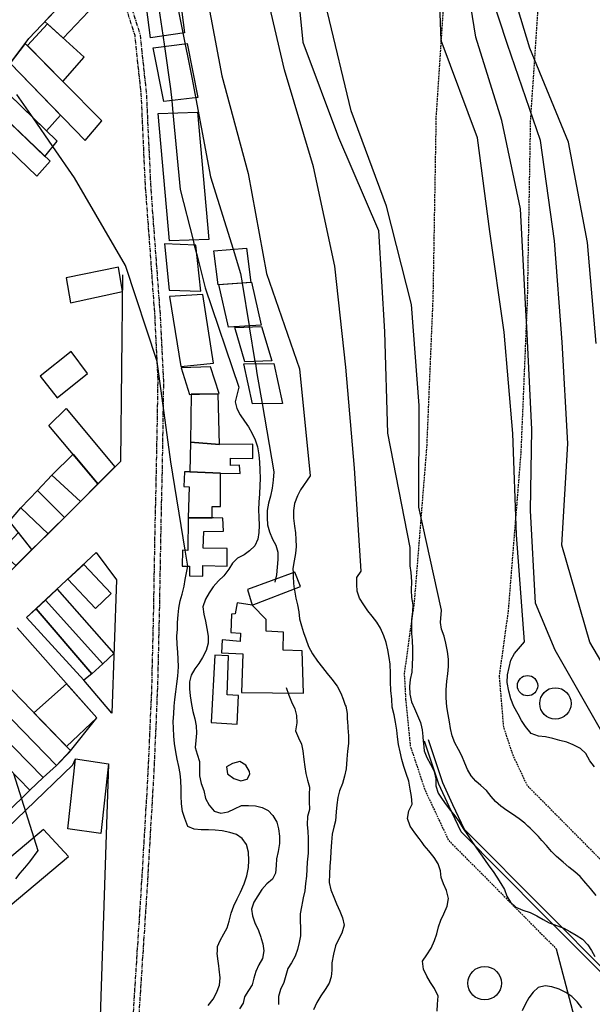
# Model space of a CAD drawing. Extents: x 359 to 8779, y 287 to 4405.
# Drawn here: x 6379 to 6549, y 1450 to 1742 of the extents above; entities that cross this region are included whole.
import ezdxf

# ---------------------------------------------------------------- set-up
doc = ezdxf.new("R2010")
doc.units = 0
doc.linetypes.add('CENTER', pattern=[2, 1.25, -0.25, 0.25, -0.25])
doc.linetypes.add('DASHED', pattern=[0.75, 0.5, -0.25])
for name, color, linetype in [('CONSTRUCCIONES', 5, 'CONTINUOUS'), ('CURVAS-SECUNDARIAS', 42, 'CONTINUOUS'), ('ESTANQUES', 4, 'CONTINUOUS'), ('FERROCARRIL', 150, 'CENTER'), ('HUELLAS', 9, 'CONTINUOUS'), ('VIA_CORNIZA', 1, 'DASHED'), ('VÍAS_PRINC_EXIST', 1, 'CONTINUOUS'), ('VÍAS_SEC_EXIST', 255, 'CONTINUOUS')]:
    doc.layers.add(name, color=color, linetype=linetype)

msp = doc.modelspace()

# ---------------------------------------------------------------- linework, layer by layer
at = {"layer": 'CONSTRUCCIONES', "linetype": 'Continuous'}
for points in [[(6438.58, 1615.68), (6438.22, 1630.59), (6430.2, 1630.58), (6429.96, 1616.38)], [(6438.85, 1607.15), (6444.66, 1607.08), (6444.5, 1609.49), (6441.86, 1609.43), (6441.82, 1611.59), (6448.41, 1611.52), (6448.44, 1615.79), (6438.58, 1615.68), (6429.96, 1616.38), (6429.77, 1607.53)], [(6433.58, 1576.57), (6433.58, 1579.72), (6440.81, 1579.6), (6440.88, 1584.75), (6433.71, 1584.94), (6433.96, 1589.88), (6439.78, 1589.94), (6439.58, 1593.82), (6436.76, 1593.87), (6429.23, 1593.86), (6429.16, 1584.25), (6427.58, 1584.33), (6427.53, 1579.6), (6429.64, 1579.59), (6429.66, 1576.72)], [(6401.73, 1567.01), (6393.58, 1575.68), (6398.28, 1580.1), (6406.44, 1571.43)]]:
    msp.add_lwpolyline(points, close=True, dxfattribs=at)
for points, elevation in [([(6395.12, 1612.79), (6402.51, 1604.01), (6397.31, 1598.71), (6388.84, 1606.57)], 28.24), ([(6388.84, 1606.57), (6397.31, 1598.71), (6392.56, 1593.97), (6384.53, 1602.06)], 28.24), ([(6384.53, 1602.06), (6392.56, 1593.97), (6387.71, 1589.17), (6379.6, 1596.85)], 28.24), ([(6378.98, 1589.52), (6373.63, 1583.77), (6378.17, 1579.71), (6382.93, 1584.46)], 25.64), ([(6390.39, 1572.76), (6407.19, 1553.61), (6403.94, 1550.59), (6386.91, 1569.5)], 24.91), ([(6386.91, 1569.5), (6403.94, 1550.59), (6400.68, 1547.64), (6384.14, 1566.89)], 24.91), ([(6368.33, 1551.62), (6394.41, 1524.81), (6390.18, 1520.43), (6363.88, 1547.41)], 21.91), ([(6363.88, 1547.41), (6390.18, 1520.43), (6386.29, 1516.81), (6359.91, 1543.61)], 21.91)]:
    msp.add_lwpolyline(points, close=True, dxfattribs=dict(at, elevation=elevation))
msp.add_lwpolyline([(6429.23, 1593.86), (6436.4, 1593.87), (6436.41, 1597.28), (6438.83, 1597.28), (6438.85, 1607.15), (6429.77, 1607.53), (6428.21, 1607.56), (6428.02, 1603.2), (6429.58, 1603.1), (6429.23, 1593.86)], dxfattribs=at)
at = {"layer": 'CONSTRUCCIONES'}
for points in [[(6462.55, 1573.52), (6460.93, 1577.79), (6446.91, 1572.68), (6448.24, 1567.94)], [(6463.49, 1541.82), (6463.12, 1554.44), (6457.45, 1554.64), (6457.53, 1560.01), (6452.43, 1560.27), (6452.42, 1563.73), (6448.24, 1567.94), (6443.76, 1568.69), (6443.26, 1565.42), (6442.14, 1565.3), (6441.94, 1559.86), (6444.77, 1559.67), (6444.65, 1557.22), (6439.34, 1557.66), (6439.19, 1553.84), (6445.53, 1553.52), (6445.09, 1542.09)], [(6443.8, 1532.66), (6444.21, 1541.14), (6440.82, 1541.36), (6441.2, 1552.98), (6437.23, 1553.17), (6436.13, 1533.18)], [(6402.13, 1534.51), (6393.16, 1544.64), (6383.53, 1536), (6393.18, 1526.07)]]:
    msp.add_lwpolyline(points, close=True, dxfattribs=at)
for points in [[(6386.76, 1741.21, 33.29), (6392.14, 1736.3, 33.29), (6403.5, 1748.21, 35.62), (6398.35, 1753.48, 34.82)], [(6416.19, 1751.01, 43.54), (6426.26, 1752.5, 43.48), (6428.14, 1737.86, 43.94), (6418.08, 1736.37, 43.48)], [(6381.59, 1734.03, 33.76), (6392.08, 1723.43, 33.76), (6398.37, 1730.62, 33.29), (6387.51, 1740.52, 33.29)], [(6376.5, 1728.79, 30.9), (6398.69, 1705.91, 31.12), (6403.68, 1711.73, 33.76), (6380.96, 1734.65, 33.76)], [(6418.86, 1733.42, 42.48), (6428.94, 1734.63, 43.01), (6432.1, 1718.67, 43.14), (6422.02, 1717.45, 43.01)], [(6372.31, 1723.15, 31.63), (6387.26, 1708.75, 33.09), (6391.39, 1713.43, 33.29), (6376.5, 1728.79, 30.9)], [(6368.72, 1718.37, 31.63), (6386.73, 1701.17, 31.63), (6390.44, 1705.71, 31.63), (6372.31, 1723.15, 31.63)], [(6365.22, 1713.72, 30.1), (6384.4, 1695.34, 31.63), (6388.28, 1699.72, 31.63), (6368.72, 1718.37, 31.63)], [(6420.34, 1713.88, 39.68), (6432.08, 1714.34, 40.15), (6435.42, 1676.51, 41.48), (6423.69, 1676.06, 40.15)], [(6422.24, 1675.18, 36.36), (6423.68, 1661.48, 36.56), (6433.01, 1661.16, 36.76), (6431.58, 1674.85, 36.56)], [(6436.93, 1673.13, 43.68), (6446.62, 1673.92, 44.48), (6447.89, 1663.79, 44.48), (6438.2, 1663.01, 44.48)], [(6408.64, 1668.33, 30.76), (6393.11, 1665.12, 30.76), (6394.39, 1657.74, 30.76), (6409.77, 1661.12, 30.76), (6408.64, 1668.33, 30.76)], [(6448.03, 1663.8, 44.48), (6450.9, 1651.12, 44.48), (6441.2, 1650.47, 44.48), (6438.33, 1663.15, 44.48)], [(6423.76, 1659.56, 36.76), (6427.05, 1638.82, 35.82), (6436.82, 1639.85, 35.89), (6433.6, 1660.22, 34.96)], [(6451.06, 1650.72, 44.48), (6454.09, 1640.52, 44.54), (6446.13, 1640.21, 44.54), (6443.1, 1650.41, 44.54)], [(6385.38, 1635.94, 32.69), (6390.44, 1629.52, 32.69), (6399.4, 1636.76, 32.89), (6394.51, 1643.31, 32.69)], [(6454.67, 1639.72, 44.74), (6457.24, 1627.85, 44.74), (6448.32, 1627.78, 44.74), (6445.75, 1639.65, 44.74)], [(6427.16, 1638.38, 34.96), (6429.68, 1630.5, 34.96), (6438.45, 1630.84, 34.96), (6435.93, 1638.72, 34.96)], [(6402.51, 1604.01, 29.9), (6387.94, 1621.33, 30.1), (6393.12, 1626.34, 29.3), (6407.56, 1609.02, 29.1)], [(6382.93, 1584.46, 25.64), (6376.25, 1592.91, 25.64), (6379.6, 1596.85, 28.24), (6387.71, 1589.17, 28.24)], [(6381.35, 1564.28, 24.91), (6384.14, 1566.89, 24.91), (6400.68, 1547.64, 24.91), (6398.28, 1545.68, 24.91)], [(6356.13, 1540.01, 21.45), (6359.91, 1543.61, 21.91), (6386.29, 1516.81, 21.91), (6382.34, 1513.03, 21.91)], [(6403.33, 1500.23, 30.1), (6393.54, 1501.64, 30.1), (6395.83, 1522.35, 30.1), (6405.63, 1520.94, 30.1)], [(6352.29, 1472.82, 23.91), (6359.68, 1464.85, 23.91), (6393.78, 1493.4, 25.24), (6386.39, 1501.36, 23.91)]]:
    msp.add_polyline3d(points, close=True, dxfattribs=at)
msp.add_circle((6517.24, 1455.79), 4.97, dxfattribs=at)
at = {"layer": 'CURVAS-SECUNDARIAS'}
for points in [[(6553.18, 1528.33, 85.01), (6538.14, 1554.66, 85.01), (6532.37, 1568.6, 85.01), (6530.85, 1596.05, 85.01), (6531.23, 1620.13, 85.01), (6529.71, 1650.46, 85.01), (6529.48, 1655.53, 85.01), (6527.84, 1685.58, 85.01), (6522.38, 1711.85, 85.01), (6514.65, 1736.58, 85.01), (6508.98, 1771.62, 85.01)], [(6549.82, 1520.04, 80), (6548.48, 1521.82, 80), (6547.26, 1523.95, 80), (6545.71, 1525.43, 80), (6543.52, 1526.5, 80), (6541.59, 1527.29, 80), (6539.51, 1527.8, 80), (6537.5, 1528.44, 80), (6535.31, 1528.95, 80), (6533.2, 1529.08, 80), (6531.02, 1529.89, 80), (6529.36, 1531.95, 80), (6528.12, 1533.76, 80), (6527.16, 1535.66, 80), (6525.91, 1537.88, 80), (6524.97, 1540.16, 80), (6524.39, 1542.42, 80), (6523.93, 1545.02, 80), (6524.06, 1547.33, 80), (6524.55, 1549.51, 80), (6525.03, 1551.67, 80), (6526.1, 1553.65, 80), (6529.04, 1557.1, 80), (6529.04, 1557.1, 80), (6529.04, 1557.1, 80.02), (6526.71, 1588.87, 80.02), (6525.61, 1618.95, 80.02), (6523.03, 1648.96, 80.02), (6518.82, 1678.91, 80.02), (6515.16, 1706.69, 80.02), (6504.34, 1735.55, 80.02), (6503.16, 1767.55, 80.02)], [(6460.31, 1764.93, 59.98), (6463.29, 1735.07, 59.98), (6473.91, 1706.74, 59.98), (6485.71, 1679.14, 59.98), (6487.48, 1649.1, 59.98), (6488.45, 1619.02, 59.98), (6495.05, 1585.12, 59.98), (6495.05, 1585.12, 60), (6495.07, 1579.7, 60), (6495.33, 1577.65, 60), (6495.5, 1575, 60), (6495.45, 1572.44, 60), (6495.58, 1570.23, 60), (6495.93, 1568.04, 60), (6495.83, 1565.99, 60), (6495.52, 1563.73, 60), (6495.49, 1561.57, 60), (6495.54, 1559.56, 60), (6495.75, 1557.55, 60), (6495.79, 1554.91, 60), (6495.82, 1552.58, 60), (6495.77, 1550.26, 60), (6495.59, 1548.11, 60), (6495.15, 1545.95, 60), (6494.92, 1543.89, 60), (6495.02, 1541.55, 60), (6495.58, 1539.34, 60), (6496.39, 1537.28, 60), (6497.31, 1535.22, 60), (6498.22, 1533.17, 60), (6498.5, 1531.87, 60), (6498.68, 1531.03, 60), (6498.88, 1529, 60), (6499.01, 1527.49, 60), (6499.05, 1526.94, 60), (6499.28, 1524.78, 60), (6500.12, 1522.75, 60), (6501.14, 1520.82, 60), (6502.23, 1518.66, 60), (6502.73, 1516.45, 60), (6502.78, 1514.36, 60), (6503.42, 1512.15, 60), (6504.59, 1510.45, 60), (6505.83, 1508.77, 60), (6507.15, 1507.07, 60), (6508.4, 1505.44, 60), (6509.64, 1503.71, 60), (6510.88, 1501.73, 60), (6512.1, 1499.82, 60), (6513.42, 1497.84, 60), (6514.8, 1495.91, 60), (6516.04, 1494.18, 60), (6517.16, 1492.47, 60), (6518.48, 1490.64, 60), (6519.72, 1488.94, 60), (6520.84, 1487.26, 60), (6522.03, 1485.35, 60), (6523.08, 1483.57, 60), (6523.81, 1481.62, 60), (6524.88, 1479.84, 60), (6526.48, 1478.39, 60), (6528.54, 1477.45, 60), (6530.72, 1476.73, 60), (6532.68, 1475.81, 60), (6534.59, 1474.74, 60), (6536.37, 1473.75, 60), (6538.81, 1472.83, 60), (6540.71, 1472.12, 60), (6542.52, 1471.15, 60), (6544.4, 1470.08, 60), (6546.28, 1468.86, 60), (6547.83, 1467.18, 60), (6548.97, 1465.53, 60), (6549.89, 1463.72, 60)], [(6550.34, 1645.61, 95.06), (6547.75, 1675.63, 95.06), (6542.07, 1705.39, 95.06), (6530.67, 1733.27, 95.06), (6521.92, 1762.08, 95.06)], [(6565.32, 1528.3, 90), (6548.44, 1556.99, 90), (6540.1, 1585.82, 90), (6541.96, 1616, 90), (6540.19, 1646.05, 90), (6538, 1676.08, 90), (6533.81, 1705.89, 90), (6523.99, 1734.39, 90), (6516.19, 1758.22, 90)], [(6424.45, 1754.19, 40.02), (6430.39, 1724.58, 40.02), (6435.93, 1695.1, 40.02), (6442.59, 1673.59, 40.02), (6444.8, 1666.43, 40.02), (6445.27, 1663.62, 40.02), (6445.27, 1663.58, 40.02), (6447.36, 1650.88, 40.02), (6447.41, 1650.58, 40.02), (6449.09, 1640.33, 40.02), (6449.2, 1639.68, 40.02), (6449.67, 1636.77, 40.02), (6451.22, 1627.8, 40.02), (6454.7, 1607.57, 40.02), (6454.7, 1607.57, 40), (6454.44, 1605.08, 40), (6454.24, 1602.66, 40), (6453.73, 1600.36, 40), (6453.14, 1598.3, 40), (6452.73, 1596.1, 40), (6452.7, 1593.92, 40), (6452.84, 1591.79, 40), (6453.37, 1589.74, 40), (6454.3, 1587.61, 40), (6455.28, 1585.76, 40), (6455.86, 1583.72, 40), (6455.88, 1581.51, 40), (6455.67, 1579.29, 40), (6455.47, 1577, 40), (6455.16, 1575.69, 40), (6455.16, 1575.69, 40), (6454.95, 1574.77, 40)], [(6433.75, 1754.55, 45.01), (6439.29, 1725.06, 45.01), (6447.1, 1696.08, 45.01), (6452.5, 1666.45, 45.01), (6462.31, 1638.09, 45.01), (6465.48, 1606.38, 45.01), (6465.48, 1606.38, 45), (6465.48, 1606.38, 45), (6462.6, 1602.2, 45), (6461.69, 1600.39, 45), (6460.85, 1598.12, 45), (6460.51, 1596.03, 45), (6460.56, 1593.77, 45), (6460.82, 1591.46, 45), (6461.08, 1589.46, 45), (6461.2, 1587.46, 45), (6461.27, 1585.42, 45), (6461.11, 1583.28, 45), (6460.75, 1581.16, 45), (6460.36, 1578.89, 45), (6460.42, 1577.61, 45), (6460.42, 1577.6, 45), (6460.46, 1576.6, 45), (6460.49, 1574.42, 45), (6460.76, 1572.82, 45), (6460.76, 1572.82, 45), (6460.83, 1572.45, 45), (6461.26, 1570.04, 45), (6461.71, 1568.08, 45), (6462.11, 1566, 45), (6462.28, 1563.92, 45), (6462.88, 1561.89, 45), (6463.51, 1559.9, 45), (6464.15, 1557.99, 45), (6465.02, 1555.7, 45), (6466.18, 1553.5, 45), (6467.63, 1551.41, 45), (6469.14, 1549.5, 45), (6470.55, 1547.67, 45), (6471.9, 1545.98, 45), (6473.52, 1543.95, 45), (6474.55, 1541.9, 45), (6475.3, 1540.04, 45), (6475.9, 1538.34, 45), (6476.03, 1537.98, 45), (6476.43, 1535.81, 45), (6476.49, 1533.97, 45), (6476.5, 1533.75, 45), (6476.64, 1531.6, 45), (6476.83, 1529.16, 45), (6476.82, 1526.95, 45), (6476.51, 1524.7, 45), (6476.31, 1522.31, 45), (6476.13, 1519.45, 45), (6475.69, 1517.23, 45), (6475.03, 1515.05, 45), (6474.18, 1512.88, 45), (6473.64, 1510.91, 45), (6473.33, 1508.71, 45), (6473.22, 1506.62, 45), (6472.97, 1504, 45), (6472.45, 1502.05, 45), (6472.04, 1500, 45), (6471.76, 1497.65, 45), (6471.64, 1494.95, 45), (6471.49, 1492.74, 45), (6471.3, 1490.57, 45), (6471.18, 1488.25, 45), (6471.11, 1485.63, 45), (6471.56, 1483.46, 45), (6472.47, 1481.3, 45), (6473.3, 1479.35, 45), (6474.26, 1477.14, 45), (6475.04, 1475.23, 45), (6475.54, 1473.04, 45), (6474.91, 1470.63, 45), (6473.88, 1468.74, 45), (6473.02, 1466.85, 45), (6472.37, 1464.39, 45), (6471.92, 1461.79, 45), (6471.91, 1459.7, 45), (6471.7, 1457.69, 45), (6471.07, 1455.76, 45), (6469.94, 1453.97, 45), (6468.68, 1452.04, 45), (6467.47, 1450.07, 45), (6466.5, 1447.88, 45)], [(6503.14, 1447.45, 55), (6503.27, 1449.59, 55), (6503.4, 1451.95, 55), (6502.36, 1454.26, 55), (6501.15, 1456, 55), (6500.05, 1457.87, 55), (6499.12, 1459.98, 55), (6498.84, 1462.31, 55), (6500.1, 1464.18, 55), (6501.41, 1466.15, 55), (6502.37, 1468.45, 55), (6503.05, 1470.42, 55), (6503.54, 1472.5, 55), (6504.26, 1474.53, 55), (6505.14, 1476.39, 55), (6506.13, 1478.66, 55), (6506.52, 1480.88, 55), (6505.93, 1483.33, 55), (6505.02, 1485.29, 55), (6504.33, 1487.17, 55), (6504.13, 1489.17, 55), (6503.43, 1491.21, 55), (6502.25, 1493.05, 55), (6501.46, 1494.11, 55), (6500.71, 1495.11, 55), (6499.33, 1496.69, 55), (6498.68, 1497.55, 55), (6497.77, 1498.75, 55), (6496.49, 1500.39, 55), (6495.13, 1502.4, 55), (6494.39, 1504.69, 55), (6494.75, 1506.99, 55), (6495.68, 1508.88, 55), (6495.58, 1511.19, 55), (6495.12, 1513.39, 55), (6494.71, 1515.74, 55), (6493.93, 1518.05, 55), (6493.25, 1520.09, 55), (6492.7, 1522.15, 55), (6492.16, 1524.48, 55), (6491.69, 1526.65, 55), (6491.38, 1528.87, 55), (6491.16, 1530.9, 55), (6490.83, 1533.3, 55), (6490.38, 1535.4, 55), (6489.79, 1537.76, 55), (6489.65, 1540.12, 55), (6489.36, 1542.62, 55), (6489.27, 1545.18, 55), (6489.34, 1547.7, 55), (6489.2, 1550.49, 55), (6488.93, 1552.49, 55), (6488.5, 1554.69, 55), (6487.97, 1556.91, 55), (6487.32, 1558.84, 55), (6486.3, 1561.2, 55), (6485.28, 1562.92, 55), (6483.87, 1564.75, 55), (6482.6, 1566.34, 55), (6481.42, 1568.06, 55), (6480.14, 1570.07, 55), (6479.46, 1572.09, 55), (6479.29, 1574.14, 55), (6479.27, 1576.22, 55), (6480.58, 1578.12, 54.99), (6478.65, 1608.61, 54.99), (6476.07, 1638.62, 54.99), (6472.81, 1668.61, 54.99), (6466.46, 1698.06, 54.99), (6457.85, 1726.88, 54.99), (6450.98, 1756.18, 54.99)], [(6419.72, 1751.12, 35.02), (6421.76, 1737.1, 35.02), (6422.23, 1733.81, 35.02), (6424.06, 1721.18, 35.02), (6424.39, 1717.72, 35.02), (6424.74, 1714.05, 35.02), (6426.91, 1691.31, 35.02), (6430.72, 1676.33, 35.02), (6431.09, 1674.87, 35.02), (6431.92, 1671.62, 35.02), (6434.32, 1662.17, 35.02), (6444.31, 1632.63, 35.02), (6444.31, 1632.63, 35), (6444.31, 1632.63, 35), (6443.2, 1628.31, 35), (6443.7, 1626.37, 35), (6444.73, 1624.42, 35), (6445.96, 1622.6, 35), (6447.13, 1620.86, 35), (6448.26, 1618.92, 35), (6449.17, 1617.01, 35), (6449.87, 1614.95, 35), (6450.23, 1612.57, 35), (6450.4, 1610.47, 35), (6450.55, 1608.13, 35), (6450.64, 1605.54, 35), (6450.52, 1603.53, 35), (6450.46, 1600.99, 35), (6450.28, 1598.57, 35), (6450.13, 1596.27, 35), (6450.25, 1594.07, 35), (6450.33, 1591.6, 35), (6450.25, 1589.57, 35), (6449.91, 1587.52, 35), (6449.03, 1585.61, 35), (6447.5, 1584.09, 35), (6445.86, 1582.89, 35), (6443.89, 1581.91, 35), (6442.41, 1580.49, 35), (6441.32, 1578.62, 35), (6439.81, 1576.72, 35), (6438.28, 1575.25, 35), (6436.71, 1573.44, 35), (6435.55, 1571.62, 35), (6434.44, 1569.73, 35), (6433.63, 1567.47, 35), (6433.95, 1565.34, 35), (6434.45, 1563.2, 35), (6434.81, 1561.02, 35), (6435.18, 1558.77, 35), (6435.25, 1556.66, 35), (6434.64, 1554.51, 35), (6433.56, 1552.41, 35), (6432.47, 1550.7, 35), (6431.23, 1549.11, 35), (6430.17, 1547.25, 35), (6429.68, 1545.2, 35), (6429.7, 1543.14, 35), (6429.87, 1541.08, 35), (6430.23, 1538.48, 35), (6430.66, 1536.38, 35), (6431.21, 1534.26, 35), (6431.61, 1532.17, 35), (6431.73, 1529.96, 35), (6431.57, 1527.77, 35), (6431.36, 1525.75, 35), (6431.91, 1523.73, 35), (6432.59, 1521.6, 35), (6432.63, 1519.56, 35), (6432.63, 1517.3, 35), (6433.09, 1515.05, 35), (6433.92, 1513.02, 35), (6434.45, 1510.62, 35), (6435.51, 1508.62, 35), (6436.99, 1506.82, 35), (6438.92, 1506.22, 35), (6441.12, 1506.65, 35), (6443, 1507.57, 35), (6445.08, 1508.48, 35), (6447.14, 1508.54, 35), (6449.2, 1508.46, 35), (6451.22, 1507.97, 35), (6453.04, 1507.03, 35), (6454.41, 1505.55, 35), (6455.57, 1503.56, 35), (6456.04, 1501.56, 35), (6456.34, 1499.39, 35), (6456.33, 1497.23, 35), (6456.01, 1494.83, 35), (6455.47, 1492.7, 35), (6455.35, 1490.69, 35), (6455.22, 1488.42, 35), (6454.27, 1486.63, 35), (6452.61, 1485.26, 35), (6451.09, 1483.58, 35), (6449.98, 1481.71, 35), (6448.77, 1479.87, 35), (6448.1, 1477.79, 35), (6448.31, 1475.79, 35), (6449.15, 1473.45, 35), (6449.3, 1473.13, 35), (6450.09, 1471.4, 35), (6450.81, 1469.46, 35), (6450.95, 1469.03, 35), (6451.41, 1467.52, 35), (6451.71, 1465.4, 35), (6451.33, 1463.1, 35), (6450.19, 1461.28, 35), (6449.31, 1459.3, 35), (6448.8, 1457.24, 35), (6448.22, 1455.32, 35), (6447.14, 1453.61, 35), (6446, 1451.79, 35), (6445.63, 1449.82, 35), (6444.47, 1448.18, 35)], [(6550.3, 1481.81, 65), (6548.63, 1483.87, 65), (6547.26, 1485.5, 65), (6545.53, 1487.48, 65), (6544, 1488.85, 65), (6542.25, 1490.18, 65), (6540.52, 1491.68, 65), (6538.59, 1493.43, 65), (6537.04, 1494.88, 65), (6535.54, 1496.66, 65), (6534.17, 1498.19, 65), (6533.2, 1499.28, 65), (6532.62, 1499.92, 65), (6530.74, 1501.78, 65), (6530.08, 1502.4, 65), (6529.19, 1503.25, 65), (6527.51, 1504.55, 65), (6525.46, 1505.97, 65), (6523.78, 1507.07, 65), (6522.03, 1508.37, 65), (6520.48, 1509.72, 65), (6519.15, 1511.24, 65), (6517.76, 1513, 65), (6516.11, 1514.42, 65), (6514.58, 1515.77, 65), (6513.23, 1517.29, 65), (6512.17, 1519.25, 65), (6511.36, 1521.08, 65), (6510.44, 1523.27, 65), (6509.48, 1525.1, 65), (6508.41, 1527.13, 65), (6507.62, 1529.22, 65), (6507.07, 1531.35, 65), (6506.79, 1533.38, 65), (6506.41, 1535.57, 65), (6506.05, 1537.78, 65), (6505.83, 1540.44, 65), (6505.83, 1542.81, 65), (6505.98, 1545.42, 65), (6506.32, 1547.58, 65), (6506.47, 1549.82, 65), (6506.5, 1551.95, 65), (6506.22, 1554.21, 65), (6505.71, 1556.68, 65), (6505.18, 1558.78, 65), (6504.42, 1560.89, 65), (6504.14, 1562.88, 65), (6504.43, 1566.45, 65), (6504.43, 1566.45, 65.04), (6497.69, 1597.1, 65.04), (6497.8, 1627.22, 65.04), (6495.49, 1657.25, 65.04), (6488.08, 1686.39, 65.04), (6477.6, 1714.72, 65.04), (6470.58, 1744.01, 65.04)], [(6435.23, 1449.2, 30), (6436.64, 1451.1, 30), (6437.67, 1452.92, 30), (6438.54, 1455.21, 30), (6438.72, 1457.37, 30), (6438.48, 1459.99, 30), (6438.35, 1460.92, 30), (6438.15, 1462.36, 30), (6437.9, 1464.64, 30), (6437.93, 1465.31, 30), (6438.01, 1466.66, 30), (6438.76, 1468.51, 30), (6439.87, 1470.4, 30), (6440.8, 1472.24, 30), (6441.45, 1474.19, 30), (6442.03, 1476.55, 30), (6442.85, 1478.71, 30), (6443.78, 1480.78, 30), (6444.75, 1482.82, 30), (6445.87, 1485.27, 30), (6446.68, 1487.68, 30), (6447.13, 1490.09, 30), (6447.27, 1492.2, 30), (6447.14, 1494.64, 30), (6446.55, 1496.98, 30), (6445.27, 1498.75, 30), (6443.61, 1499.89, 30), (6441.6, 1500.51, 30), (6439.4, 1501.02, 30), (6437.33, 1501.23, 30), (6435.29, 1501.35, 30), (6433.16, 1501.33, 30), (6431.04, 1501.46, 30), (6429.13, 1502.31, 30), (6428.32, 1504.63, 30), (6427.56, 1506.74, 30), (6427.31, 1509.07, 30), (6427.18, 1511.38, 30), (6427.21, 1513.51, 30), (6427.11, 1515.9, 30), (6426.91, 1518.06, 30), (6426.49, 1520.1, 30), (6426.03, 1522.32, 30), (6425.58, 1524.42, 30), (6425.19, 1526.95, 30), (6424.97, 1529.13, 30), (6424.89, 1531.46, 30), (6424.82, 1533.5, 30), (6424.98, 1535.74, 30), (6425.14, 1537.98, 30), (6425.3, 1539.99, 30), (6425.63, 1542.29, 30), (6425.91, 1544.67, 30), (6426.24, 1546.94, 30), (6426.43, 1549.72, 30), (6426.3, 1551.92, 30), (6426.16, 1554.05, 30), (6425.98, 1556.34, 30), (6425.93, 1558.78, 30), (6426.09, 1560.82, 30), (6426.1, 1562.82, 30), (6426.35, 1565.09, 30), (6426.52, 1567.13, 30), (6426.9, 1569.28, 30), (6427.48, 1571.23, 30), (6428.06, 1573.62, 30), (6428.43, 1575.59, 30), (6429.15, 1579.58, 30), (6429.15, 1579.58, 30), (6429.15, 1579.58, 30), (6429.15, 1579.58, 30.03), (6429.15, 1579.59, 30.03), (6428.38, 1584.29, 30.03), (6424.11, 1610.49, 30.03), (6420.05, 1640.31, 30.03), (6410.64, 1668.82, 30.03), (6395.54, 1694.77, 30.03), (6389.12, 1704.09, 30.03), (6383.25, 1712.6, 30.03), (6383.25, 1712.61, 30.03), (6378.46, 1719.55, 30.03)], [(6458.37, 1543.56, 40), (6458.46, 1543.28, 40), (6458.92, 1541.89, 40), (6458.92, 1541.89, 40), (6459.11, 1541.32, 40), (6459.96, 1539.32, 40), (6460.87, 1537.24, 40), (6461.39, 1535.24, 40), (6461.54, 1533.06, 40), (6461.16, 1530.64, 40), (6461.99, 1528.58, 40), (6462.87, 1526.7, 40), (6463.31, 1524.73, 40), (6463.6, 1522.2, 40), (6463.85, 1520.05, 40), (6464.22, 1518.05, 40), (6464.69, 1516.06, 40), (6465.24, 1514.01, 40), (6465.19, 1511.78, 40), (6465.18, 1509.72, 40), (6465.23, 1507.33, 40), (6464.72, 1505.25, 40), (6464.54, 1502.88, 40), (6464.73, 1500.85, 40), (6464.85, 1498.85, 40), (6464.87, 1496.77, 40), (6464.84, 1494.43, 40), (6464.6, 1491.72, 40), (6464.52, 1489.66, 40), (6464.33, 1487.52, 40), (6464.05, 1485.35, 40), (6463.84, 1483.21, 40), (6463.38, 1481.08, 40), (6463.16, 1480.01, 40), (6462.85, 1478.5, 40), (6462.51, 1476.33, 40), (6462.5, 1475.64, 40), (6462.48, 1474.27, 40), (6462.6, 1472.18, 40), (6462.55, 1469.87, 40), (6462.23, 1467.83, 40), (6461.67, 1465.75, 40), (6461.02, 1463.77, 40), (6459.94, 1461.85, 40), (6458.88, 1460.14, 40), (6458.23, 1458.06, 40), (6457.61, 1456.03, 40), (6456.66, 1453.92, 40), (6456.1, 1451.86, 40), (6456.07, 1449.47, 40)], [(6377.49, 1518.03, 20.05), (6383.46, 1498.91, 20.05), (6384.62, 1495.19, 20.05), (6384.62, 1495.19, 20), (6384.62, 1495.19, 20), (6382.2, 1491.76, 20), (6380.7, 1489.99, 20), (6379.35, 1488.49, 20), (6378.06, 1486.8, 20)], [(6546.04, 1448.51, 55), (6544.68, 1450.3, 55), (6543.13, 1451.8, 55), (6541.28, 1453.06, 55), (6539.37, 1454.04, 55), (6537.21, 1454.71, 55), (6535.22, 1455.02, 55), (6533.12, 1454.52, 55), (6531.64, 1453.1, 55), (6530.35, 1451.48, 55), (6529.31, 1449.65, 55), (6528.39, 1447.63, 55)]]:
    msp.add_polyline3d(points, dxfattribs=at)
msp.add_polyline3d([(6447.49, 1518.61, 40), (6446.4, 1520.54, 40), (6444.57, 1521.56, 40), (6442.4, 1520.98, 40), (6440.62, 1519.99, 40), (6440.95, 1517.96, 40), (6442.81, 1516.53, 40), (6444.87, 1515.89, 40), (6446.82, 1516.32, 40), (6447.61, 1517.85, 40)], close=True, dxfattribs=at)
at = {"layer": 'ESTANQUES'}
for centre, radius in [((6529.96, 1544.09), 3.01), ((6538.24, 1538.8), 4.67), ((6517.24, 1455.79), 4.97)]:
    msp.add_circle(centre, radius, dxfattribs=at)
at = {"layer": 'FERROCARRIL', "flags": 128}
for points in [[(6550.23, 1128.53), (6534.31, 1144.99), (6452.7, 1216.27), (6443.47, 1225.69), (6434.82, 1235.08), (6425.12, 1247.23), (6418.71, 1257.68), (6414.14, 1267.5), (6411.25, 1275.26), (6409.8, 1281.75), (6408.03, 1291.69), (6406.74, 1302.36), (6406.42, 1310.93), (6406.5, 1319.41), (6406.86, 1328.79), (6407.44, 1335.68), (6408.49, 1347.29), (6410.78, 1385.29), (6412.68, 1415.53), (6415.1, 1452.06), (6417.21, 1484.69), (6419.19, 1518.6), (6420.27, 1543.92), (6420.8, 1565.89), (6421.2, 1588.78), (6421.67, 1610.26), (6422.04, 1634.72), (6421.05, 1653.82), (6418.2, 1692.76), (6416.97, 1719.66), (6415.08, 1737.33), (6410.82, 1750.78), (6404.93, 1767.33), (6398.4, 1783.16), (6382.46, 1806.61), (6364.89, 1827.38), (6344.34, 1851.34), (6329.07, 1877.98), (6312.76, 1915.71), (6300.39, 1952.77), (6299.44, 1976.66), (6302.98, 2020.52), (6314.12, 2042.95), (6327.23, 2081.28), (6329.52, 2105.29), (6329.46, 2139.11), (6324.65, 2158.73), (6306.03, 2202.56), (6273.52, 2251.63), (6243.29, 2292.13), (6206.7, 2336.09), (6182.62, 2375.18), (6172.01, 2403.23), (6162.41, 2436), (6153.24, 2480.06), (6139.02, 2525.16), (6127.38, 2564.04), (6101.36, 2642.65), (6076.16, 2706.44), (6061.08, 2734.73), (6038.51, 2758.61), (6003.82, 2790.27), (5929.26, 2860.68), (5868.27, 2938.9), (5834.2, 2989.57), (5788.66, 3036.9), (5750.61, 3074.2), (5713.8, 3114.03), (5675.74, 3175.26), (5641.58, 3248.61), (5609.52, 3296.87), (5570.78, 3343.23), (5527.05, 3395.44), (5489.16, 3426.15), (5434.27, 3459.51), (5395.27, 3476.15), (5359.67, 3492.1), (5338.84, 3507.39), (5316.06, 3532.91), (5292.11, 3578.05), (5273.91, 3612.54), (5256.95, 3637.88), (5238.26, 3656.54), (5194.75, 3677.14), (5133.16, 3720.96), (5084.81, 3764.88), (5048.75, 3803.09), (5022.19, 3831.21), (4999.41, 3844.91), (4967.21, 3869.52), (4936.95, 3907.67), (4927.83, 3947.61), (4920.12, 4010.15), (4902.63, 4064.76), (4881.9, 4119.23), (4880.7, 4121.63), (4867.66, 4142.1), (4849.79, 4159.34), (4832.75, 4170.69), (4809.91, 4179.32), (4787.11, 4183.31), (4757.74, 4184.12), (4757.74, 4184.12), (4738.11, 4180.57), (4719.09, 4170.55), (4709.04, 4153.06), (4704.31, 4130.28), (4698.66, 4106.42), (4681.04, 4089.7), (4671.39, 4071.1)], [(6549.39, 1127.46), (6533.26, 1143.88), (6451.65, 1215.16), (6442.36, 1224.63), (6433.66, 1234.08), (6423.87, 1246.35), (6417.37, 1256.96), (6412.73, 1266.91), (6409.78, 1274.83), (6408.31, 1281.41), (6406.36, 1291.44), (6405.05, 1302.23), (6404.72, 1310.9), (6404.8, 1319.45), (6405.16, 1328.89), (6405.76, 1335.82), (6406.8, 1347.44), (6409.02, 1384.98), (6410.92, 1415.23), (6413.33, 1451.75), (6415.44, 1484.39), (6417.42, 1518.28), (6418.51, 1543.59), (6419.03, 1565.55), (6419.43, 1588.44), (6419.9, 1609.92), (6420.35, 1634.5), (6419.45, 1653.72), (6416.59, 1692.67), (6415.36, 1719.54), (6413.5, 1737), (6409.3, 1750.27), (6403.43, 1766.75), (6396.97, 1782.4), (6381.18, 1805.64), (6363.67, 1826.34), (6343.02, 1850.41), (6326.56, 1875.9), (6311.26, 1915.13), (6298.8, 1952.48), (6297.83, 1976.69), (6301.4, 2020.96), (6312.63, 2043.57), (6325.65, 2081.62), (6327.91, 2105.36), (6327.85, 2138.92), (6323.12, 2158.22), (6304.6, 2201.8), (6272.2, 2250.71), (6242.03, 2291.13), (6205.39, 2335.15), (6181.17, 2374.46), (6170.49, 2402.72), (6160.85, 2435.61), (6151.68, 2479.65), (6137.48, 2524.69), (6125.85, 2563.55), (6099.85, 2642.1), (6074.7, 2705.76), (6059.77, 2733.79), (6037.38, 2757.47), (6002.73, 2789.1), (5928.07, 2859.6), (5866.96, 2937.96), (5832.94, 2988.55), (5787.52, 3035.76), (5749.46, 3073.08), (5712.51, 3113.05), (5674.32, 3174.5), (5640.18, 3247.82), (5608.23, 3295.91), (5569.55, 3342.2), (5525.92, 3394.29), (5488.24, 3424.84), (5433.53, 3458.08), (5394.62, 3474.68), (5358.86, 3490.71), (5337.76, 3506.19), (5314.73, 3531.98), (5290.69, 3577.29), (5272.53, 3611.72), (5255.7, 3636.85), (5237.32, 3655.21), (5193.94, 3675.75), (5132.15, 3719.71), (5083.69, 3763.73), (5047.58, 3801.99), (5021.18, 3829.95), (4998.5, 3843.58), (4966.07, 3868.36), (4935.47, 3906.96), (4926.25, 3947.33), (4918.54, 4009.81), (4901.11, 4064.22), (4880.4, 4118.66), (4879.31, 4120.84), (4866.41, 4141.08), (4848.79, 4158.09), (4832.02, 4169.26), (4809.49, 4177.77), (4786.8, 4181.74), (4758.02, 4182.55), (4758.02, 4182.55), (4738.63, 4179.04), (4720.25, 4169.36), (4710.55, 4152.49), (4705.87, 4129.93), (4700.1, 4105.58), (4682.34, 4088.72), (4671.66, 4068.15)]]:
    msp.add_lwpolyline(points, dxfattribs=at)
at = {"layer": 'HUELLAS'}
for points in [[(6557.39, 1452.26), (6552.94, 1457.88), (6534.44, 1476.42), (6510.29, 1500.76), (6506.72, 1508.24), (6503.69, 1514.81), (6499.43, 1527.63)], [(6558.52, 1452.93), (6553.82, 1458.66), (6535.28, 1477.26), (6511.27, 1501.45), (6507.79, 1508.74), (6504.79, 1515.25), (6500.56, 1528.01)]]:
    msp.add_lwpolyline(points, dxfattribs=at)
at = {"layer": 'VIA_CORNIZA', "flags": 128}
for points in [[(4786.8, 4311.13), (4800.3, 4272.48), (4818.31, 4240.31), (4830.32, 4217.95), (4859.24, 4178.14), (4885.98, 4136.7), (4885.98, 4136.7), (4890.89, 4127.42), (4892.59, 4124.02), (4913.67, 4068.62), (4931.59, 4012.68), (4939.37, 3949.63), (4947.77, 3912.86), (4975.47, 3877.92), (5005.99, 3854.6), (5029.6, 3840.41), (5057.25, 3811.12), (5093.01, 3773.23), (5140.51, 3730.09), (5200.7, 3687.27), (5245.09, 3666.25), (5266.03, 3645.34), (5283.97, 3618.54), (5302.45, 3583.51), (5325.73, 3539.64), (5346.75, 3516.09), (5365.59, 3502.27), (5399.95, 3486.87), (5439.63, 3469.94), (5495.92, 3435.74), (5535.3, 3403.81), (5579.75, 3350.74), (5618.91, 3303.88), (5651.82, 3254.35), (5686.04, 3180.84), (5723.14, 3121.15), (5759.01, 3082.35), (5796.97, 3045.12), (5843.33, 2996.94), (5877.74, 2945.77), (5937.94, 2868.58), (6011.78, 2798.85), (6046.55, 2767.11), (6074.8, 2752.18), (6112.12, 2736.48), (6180.31, 2684.29), (6202.9, 2664.11), (6230.91, 2638.15), (6262.61, 2612.47), (6295.37, 2593.7), (6335.65, 2576.15), (6364.15, 2543.97), (6375.71, 2515.72), (6380.88, 2471.35), (6382.93, 2432.43), (6379.18, 2409.05), (6379.87, 2386.45), (6390.4, 2361.37), (6408.16, 2303.73), (6429.04, 2258.52), (6449.68, 2219.24), (6488.24, 2167.02), (6530.88, 2108.17), (6541.48, 2089.73), (6541.48, 2089.73), (6561.18, 2059.46), (6563.93, 2052.17), (6567.77, 2037.19), (6567.77, 2037.19), (6567.77, 2037.19), (6568.74, 2006.07), (6564.29, 1976.45), (6563.5, 1971.17), (6550.59, 1923.28), (6541.88, 1862.34), (6541.88, 1826.36), (6538.89, 1805.41), (6534.39, 1765.85), (6530.78, 1711.83), (6529.87, 1658.66), (6527.98, 1613.5), (6524.18, 1566.01), (6521.53, 1546.99), (6522.79, 1531.87), (6525.55, 1523.56), (6529.83, 1514.46), (6537.48, 1506.79), (6551.13, 1492.97), (6570.53, 1473.53), (6575.14, 1467.7), (6582.5, 1459.77), (6597.61, 1444.76), (6605.44, 1440.08), (6626.9, 1430.74), (6635.35, 1425.21), (6643.14, 1420.89), (6651.65, 1417.43), (6663.01, 1413.47), (6669.45, 1411.22), (6686.12, 1405.76), (6697.39, 1402.47), (6712.51, 1397.51), (6719.33, 1393.68), (6726.21, 1391.22), (6737.28, 1388.63), (6750.37, 1384.76), (6763.46, 1380.18), (6775.97, 1374.22), (6786.19, 1369.19), (6798.07, 1364.26), (6807.61, 1360.74), (6821.12, 1355.98), (6821.52, 1355.81), (6832.88, 1352.68), (6844.3, 1347.13), (6851.3, 1342.46), (6851.3, 1342.46), (6860.89, 1331.3), (6868.79, 1320.33), (6878.3, 1307.36), (6892.03, 1284.85), (6896.89, 1278.75), (6900.67, 1274.31), (6904.4, 1270.44), (6910.5, 1265), (6921.67, 1257.1), (6934.23, 1249.89), (6951.38, 1244.21), (6966.06, 1241.69), (7011.07, 1235.86), (7022.76, 1234.2), (7075.83, 1224.46), (7089.28, 1221.26), (7107.48, 1213), (7117.46, 1206.27), (7127.23, 1200.83), (7134.68, 1196.77), (7143.4, 1193.76), (7201.83, 1180.16), (7250.62, 1167.87), (7264.64, 1165.06), (7290.09, 1165.06), (7294.37, 1166.39), (7315.23, 1176.81), (7356.66, 1199.17), (7398.69, 1221.67), (7439.6, 1247.4), (7504.16, 1265.63), (7557.16, 1279.21), (7598.92, 1287.72), (7631.4, 1297.16), (7663.62, 1306.88), (7685.43, 1312.93), (7713.04, 1321.27), (7734.57, 1323.42), (7757.02, 1322.06), (7778.42, 1318.61), (7801.05, 1310.63), (7820.78, 1302.62), (7845.97, 1292.61), (7877.86, 1274.6), (7916.85, 1253.1), (7968.02, 1223.5), (8000.13, 1204.79), (8030.07, 1187.87), (8063.92, 1172.85), (8102.07, 1163.47), (8126.06, 1156.42), (8152.38, 1146.19), (8177.28, 1131.56), (8202.78, 1113.16), (8220.94, 1097.6), (8287.66, 1057.66), (8370.61, 976.96), (8426.84, 901.33), (8475.01, 825.99), (8518.2, 776.67), (8549.99, 742.92), (8642.18, 686.99)], [(6423.15, 2209.55), (6425.89, 2204.32), (6465.64, 2150.49), (6507.34, 2092.94), (6532.27, 2049.57), (6538.73, 2032.04), (6540.58, 2007.13), (6536.04, 1976.91), (6523.12, 1928.92), (6513.88, 1864.33), (6513.88, 1828.35), (6511.11, 1808.97), (6506.49, 1768.37), (6502.8, 1713.01), (6501.88, 1659.49), (6500.03, 1615.2), (6496.34, 1569.06), (6493.37, 1547.77), (6493.79, 1540.03)], [(6493.79, 1540.03), (6495.16, 1526.21), (6499.5, 1513.15), (6506.56, 1498.13), (6517.61, 1487.06), (6531.25, 1473.25), (6538.59, 1465.89)]]:
    msp.add_lwpolyline(points, dxfattribs=at)
at = {"layer": 'VÍAS_PRINC_EXIST'}
for p, q in [((6382.03, 1736.19, 34.96), (6398.76, 1753.94, 36.7)), ((6312.1, 1642.73, 27.1), (6382.03, 1736.19, 34.96))]:
    msp.add_line(p, q, dxfattribs=at)
at = {"layer": 'VÍAS_SEC_EXIST', "linetype": 'Continuous'}
for p, q in [((6422.25, 1674.9, 41.15), (6422.25, 1674.9, 41.15)), ((6405.63, 1520.94, 30.1), (6400.42, 1360.88))]:
    msp.add_line(p, q, dxfattribs=at)
at = {"layer": 'VÍAS_SEC_EXIST'}
for p, q in [((6409.83, 1666.04), (6409.24, 1610.6, 28.97)), ((6409.24, 1610.6, 28.97), (6372.4, 1573.97, 25.51))]:
    msp.add_line(p, q, dxfattribs=at)
at = {"layer": 'VÍAS_SEC_EXIST', "linetype": 'Continuous', "elevation": 26.5}
msp.add_lwpolyline([(6398.28, 1545.68), (6381.35, 1564.28), (6401.96, 1583.64), (6408, 1575.49), (6406.64, 1535.89)], close=True, dxfattribs=at)
at = {"layer": 'VÍAS_SEC_EXIST', "linetype": 'Continuous'}
msp.add_lwpolyline([(6342.77, 1527.31), (6358.39, 1509.5), (6367.78, 1499.24), (6375.4, 1506.23), (6382.34, 1513.03), (6386.29, 1516.81), (6390.18, 1520.43), (6394, 1524.23), (6402.13, 1534.51), (6378.49, 1561.3)], dxfattribs=at)
at = {"layer": 'VÍAS_SEC_EXIST', "linetype": 'Continuous', "elevation": 30.1}
msp.add_lwpolyline([(6339.49, 1524.7), (6367.02, 1493.72), (6395.09, 1520.58), (6395.83, 1522.35), (6405.63, 1520.94)], dxfattribs=at)
at = {"layer": 'VÍAS_SEC_EXIST'}
msp.add_lwpolyline([(6520.12, 1246.91), (6570.16, 1303.12), (6572.89, 1307.16), (6575.4, 1312.38), (6576.71, 1318.4), (6576.05, 1324.76), (6573.8, 1332.22), (6538.59, 1465.89)], dxfattribs=at)

doc.saveas('drawing.dxf')
